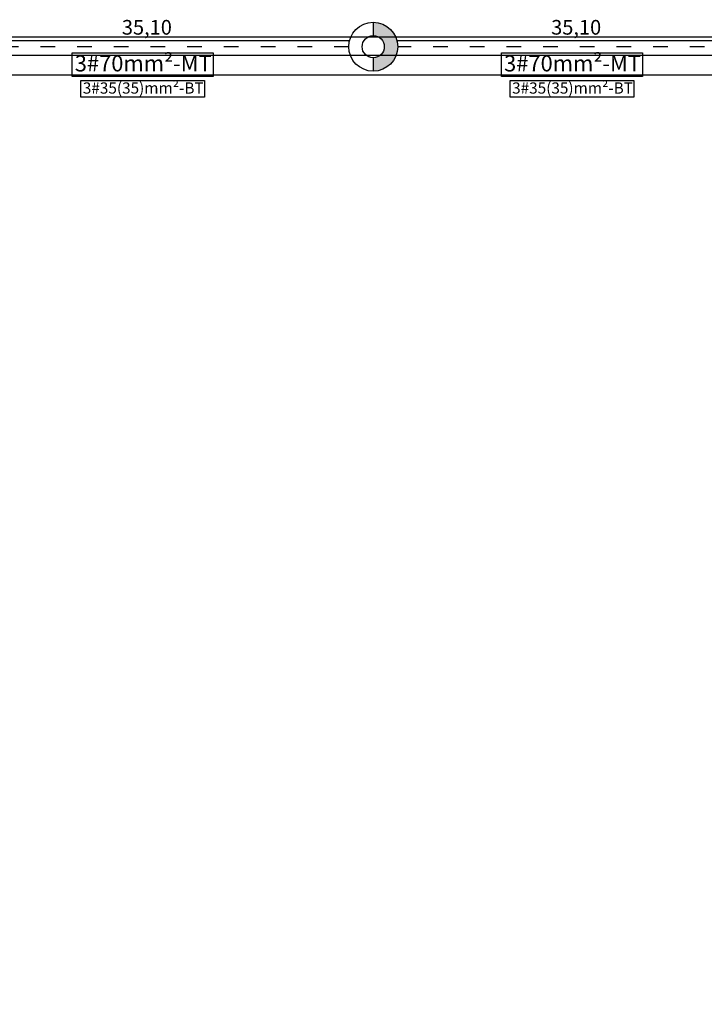
# Model space of a CAD drawing. Extents: x -243 to 1500, y -484 to 758.
# Drawn here: x 170 to 226, y 104 to 184 of the extents above; entities that cross this region are included whole.
import ezdxf

# ---------------------------------------------------------------- set-up
doc = ezdxf.new("R2010")
doc.units = 0
doc.header["$MEASUREMENT"] = 0
doc.linetypes.add('ACAD_ISO03W100', pattern=[30, 12, -18])
for name, color, linetype in [('ARQUITETURA', 8, 'CONTINUOUS'), ('BALAO_INSTALAR', 3, 'CONTINUOUS'), ('COTAS', 6, 'CONTINUOUS'), ('RD_INSTALAR', 1, 'ACAD_ISO03W100'), ('REDE', 7, 'CONTINUOUS'), ('REDE_DE_BT', 4, 'CONTINUOUS'), ('TEXTO_EXEC', 7, 'CONTINUOUS')]:
    doc.layers.add(name, color=color, linetype=linetype)
doc.styles.add('ARIAL', font='arial.ttf')

msp = doc.modelspace()

# ---------------------------------------------------------------- hatches: boundary and pattern name
at = {"layer": 'REDE', "linetype": 'CONTINUOUS'}
for points in [[(198.715, 183.9), (198.715, 182.806), (198.715, 182.806), (198.794, 182.803), (198.794, 182.803), (198.872, 182.793), (198.872, 182.793), (198.949, 182.775), (198.949, 182.775), (199.025, 182.752), (199.025, 182.752), (199.098, 182.721), (199.098, 182.721), (199.168, 182.685), (199.168, 182.685), (199.234, 182.643), (199.297, 182.594), (199.355, 182.541), (199.355, 182.541), (199.409, 182.483), (199.409, 182.483), (199.457, 182.42), (199.457, 182.42), (199.499, 182.353), (199.499, 182.353), (199.536, 182.283), (199.566, 182.21), (199.566, 182.21), (199.59, 182.135), (199.607, 182.058), (199.607, 182.058), (199.617, 181.979), (199.617, 181.979), (199.621, 181.9), (199.621, 181.9), (199.621, 181.9), (199.621, 181.9), (199.617, 181.821), (199.617, 181.821), (199.607, 181.743), (199.607, 181.743), (199.59, 181.666), (199.566, 181.591), (199.536, 181.518), (199.536, 181.518), (199.499, 181.447), (199.457, 181.381), (199.457, 181.381), (199.409, 181.318), (199.409, 181.318), (199.355, 181.26), (199.355, 181.26), (199.297, 181.206), (199.297, 181.206), (199.234, 181.158), (199.234, 181.158), (199.168, 181.116), (199.168, 181.116), (199.098, 181.079), (199.098, 181.079), (199.025, 181.049), (199.025, 181.049), (198.949, 181.025), (198.949, 181.025), (198.872, 181.008), (198.872, 181.008), (198.794, 180.998), (198.794, 180.998), (198.715, 180.995), (198.715, 180.995), (198.715, 179.9), (198.715, 179.9), (198.889, 179.908), (198.889, 179.908), (199.062, 179.931), (199.062, 179.931), (199.232, 179.969), (199.232, 179.969), (199.399, 180.021), (199.399, 180.021), (199.56, 180.088), (199.56, 180.088), (199.715, 180.168), (199.862, 180.262), (200, 180.368), (200, 180.368), (200.129, 180.486), (200.247, 180.615), (200.247, 180.615), (200.353, 180.753), (200.353, 180.753), (200.447, 180.9), (200.447, 180.9), (200.527, 181.055), (200.527, 181.055), (200.594, 181.216), (200.594, 181.216), (200.647, 181.383), (200.647, 181.383), (200.684, 181.553), (200.707, 181.726), (200.707, 181.726), (200.715, 181.9), (200.715, 181.9), (200.707, 182.075), (200.707, 182.075), (200.684, 182.248), (200.684, 182.248), (200.647, 182.418), (200.647, 182.418), (200.594, 182.584), (200.594, 182.584), (200.527, 182.746), (200.527, 182.746), (200.447, 182.9), (200.447, 182.9), (200.353, 183.048), (200.353, 183.048), (200.247, 183.186), (200.247, 183.186), (200.129, 183.315), (200.129, 183.315), (200, 183.433), (200, 183.433), (199.862, 183.539), (199.862, 183.539), (199.715, 183.632), (199.715, 183.632), (199.56, 183.713), (199.56, 183.713), (199.399, 183.78), (199.232, 183.832), (199.232, 183.832), (199.062, 183.87), (198.889, 183.893), (198.715, 183.9), (198.715, 183.9)], [(198.715, 183.9), (198.715, 182.806), (198.715, 182.806), (198.794, 182.803), (198.794, 182.803), (198.872, 182.793), (198.872, 182.793), (198.949, 182.775), (199.025, 182.752), (199.025, 182.752), (199.098, 182.721), (199.168, 182.685), (199.234, 182.643), (199.234, 182.643), (199.297, 182.594), (199.297, 182.594), (199.355, 182.541), (199.355, 182.541), (199.409, 182.483), (199.409, 182.483), (199.457, 182.42), (199.457, 182.42), (199.499, 182.353), (199.499, 182.353), (199.536, 182.283), (199.536, 182.283), (199.566, 182.21), (199.566, 182.21), (199.59, 182.135), (199.607, 182.058), (199.617, 181.979), (199.621, 181.9), (199.621, 181.9), (199.621, 181.9), (199.621, 181.9), (199.617, 181.821), (199.617, 181.821), (199.607, 181.743), (199.607, 181.743), (199.59, 181.666), (199.59, 181.666), (199.566, 181.591), (199.566, 181.591), (199.536, 181.518), (199.536, 181.518), (199.499, 181.447), (199.499, 181.447), (199.457, 181.381), (199.457, 181.381), (199.409, 181.318), (199.409, 181.318), (199.355, 181.26), (199.355, 181.26), (199.297, 181.206), (199.297, 181.206), (199.234, 181.158), (199.234, 181.158), (199.168, 181.116), (199.168, 181.116), (199.098, 181.079), (199.098, 181.079), (199.025, 181.049), (199.025, 181.049), (198.949, 181.025), (198.949, 181.025), (198.872, 181.008), (198.872, 181.008), (198.794, 180.998), (198.794, 180.998), (198.715, 180.995), (198.715, 180.995), (198.715, 179.9), (198.715, 179.9), (198.889, 179.908), (198.889, 179.908), (199.062, 179.931), (199.062, 179.931), (199.232, 179.969), (199.232, 179.969), (199.399, 180.021), (199.399, 180.021), (199.56, 180.088), (199.56, 180.088), (199.715, 180.168), (199.715, 180.168), (199.862, 180.262), (199.862, 180.262), (200, 180.368), (200, 180.368), (200.129, 180.486), (200.129, 180.486), (200.247, 180.615), (200.247, 180.615), (200.353, 180.753), (200.447, 180.9), (200.447, 180.9), (200.527, 181.055), (200.527, 181.055), (200.594, 181.216), (200.594, 181.216), (200.647, 181.383), (200.647, 181.383), (200.684, 181.553), (200.684, 181.553), (200.707, 181.726), (200.707, 181.726), (200.715, 181.9), (200.715, 181.9), (200.715, 181.9), (200.707, 182.075), (200.707, 182.075), (200.684, 182.248), (200.647, 182.418), (200.647, 182.418), (200.594, 182.584), (200.594, 182.584), (200.527, 182.746), (200.527, 182.746), (200.447, 182.9), (200.447, 182.9), (200.353, 183.048), (200.353, 183.048), (200.247, 183.186), (200.129, 183.315), (200.129, 183.315), (200, 183.433), (200, 183.433), (199.862, 183.539), (199.715, 183.632), (199.715, 183.632), (199.56, 183.713), (199.56, 183.713), (199.399, 183.78), (199.399, 183.78), (199.232, 183.832), (199.062, 183.87), (199.062, 183.87), (198.889, 183.893), (198.715, 183.9), (198.715, 183.9)]]:
    msp.add_hatch(color=256, dxfattribs=at).paths.add_polyline_path(points)

# ---------------------------------------------------------------- linework, layer by layer
at = {"layer": 'ARQUITETURA', "linetype": 'CONTINUOUS'}
msp.add_lwpolyline([(92.935, 121.019), (122.481, 131.662, 0.346884), (123.791, 133.764), (123.791, 133.764), (118.606, 180.48, -0.446973), (120.594, 182.7), (120.594, 182.7), (278.181, 182.7)], format="xyb", dxfattribs=at)
for points in [[(81.891, 19.2), (93.15, 119.502), (125.586, 131.186), (120.035, 181.2), (278.181, 181.2)], [(83.68, 20.8), (94.629, 118.334), (127.316, 130.108), (121.822, 179.6), (277.081, 179.6), (277.081, 97.317)]]:
    msp.add_lwpolyline(points, dxfattribs=at)
at = {"layer": 'BALAO_INSTALAR'}
for points in [[(174.102, 181.399), (185.641, 181.399), (185.641, 179.473), (174.102, 179.473)], [(209.2, 181.399), (220.738, 181.399), (220.738, 179.473), (209.2, 179.473)], [(174.823, 179.126), (184.92, 179.126), (184.92, 177.779), (174.823, 177.779)], [(209.92, 179.126), (220.018, 179.126), (220.018, 177.779), (209.92, 177.779)]]:
    msp.add_lwpolyline(points, close=True, dxfattribs=at)
at = {"layer": 'RD_INSTALAR', "ltscale": 0.1}
for p, q in [((196.715, 181.9), (165.617, 181.9)), ((231.812, 181.9), (200.715, 181.9))]:
    msp.add_line(p, q, dxfattribs=at)
at = {"layer": 'REDE'}
for p, q in [((198.715, 183.9), (198.715, 182.806)), ((198.715, 183.9), (198.715, 182.806)), ((198.715, 180.995), (198.715, 179.9)), ((198.715, 180.995), (198.715, 179.9))]:
    msp.add_line(p, q, dxfattribs=at)
for radius in [2, 2, 0.906, 0.906]:
    msp.add_circle((198.715, 181.9), radius, dxfattribs=at)
at = {"layer": 'REDE_DE_BT', "color": 1}
for p, q in [((165.554, 182.4), (196.778, 182.4)), ((200.651, 182.4), (231.876, 182.4))]:
    msp.add_line(p, q, dxfattribs=at)

# ---------------------------------------------------------------- texts
at = {"layer": 'COTAS', "color": 7, "style": 'ARIAL'}
for p in [(178.167, 182.888), (213.265, 182.888)]:
    msp.add_text('35,10', height=1.2, dxfattribs=at).set_placement(p)
at = {"layer": 'TEXTO_EXEC', "style": 'ARIAL'}
for s, height, p in [('3#70mm²-MT', 1.3141, (174.316, 179.879)), ('3#70mm²-MT', 1.3141, (209.414, 179.879)), ('3#35(35)mm²-BT', 0.91989, (174.973, 178.062)), ('3#35(35)mm²-BT', 0.91989, (210.07, 178.062))]:
    msp.add_text(s, height=height, rotation=0.00084, dxfattribs=at).set_placement(p)

doc.saveas('drawing.dxf')
